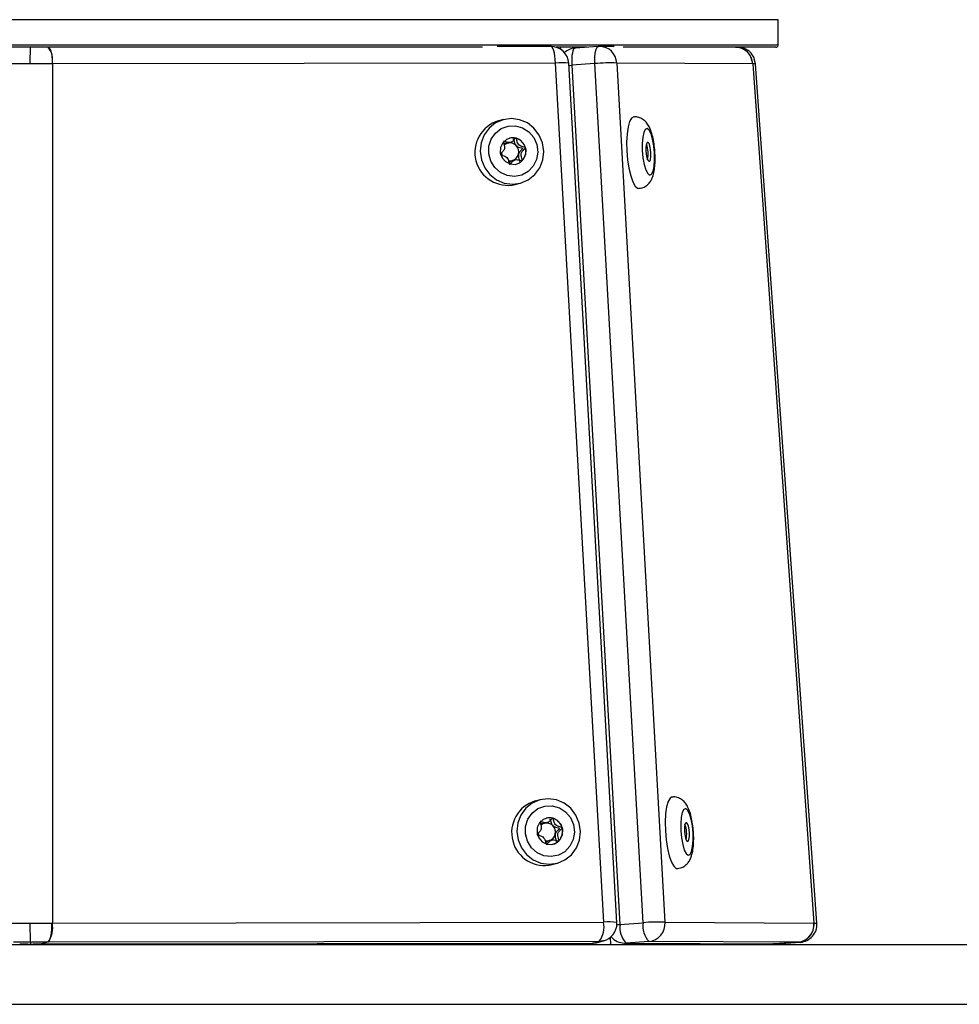
# Model space of a CAD drawing. Units: millimetres. Extents: x 95 to 4595, y 46 to 4372.
# Drawn here: x 2313 to 2470, y 3835 to 4000 of the extents above; entities that cross this region are included whole.
import ezdxf

# ---------------------------------------------------------------- set-up
doc = ezdxf.new("R2010")
doc.units = ezdxf.units.MM
doc.header["$LTSCALE"] = 5

msp = doc.modelspace()

# ---------------------------------------------------------------- linework, layer by layer
at = {"color": 8, "linetype": 'Continuous', "lineweight": 25}
for p, q in [((2439.82, 3999.71), (2189.82, 3999.71)), ((2189.82, 3995.51), (2439.82, 3995.51)), ((2403.44, 3994.75), (2403.42, 3995.11)), ((2404.8, 3992.06), (2405.3, 3992.1)), ((2412.84, 3848.44), (2413.35, 3848.48)), ((2316.7, 3845.22), (2316.64, 3845.21)), ((2406.89, 3845.11), (2406.88, 3845.35)), ((2408.87, 3845.36), (2408.81, 3845.36)), ((2411.84, 3845.11), (2411.77, 3846.33)), ((2414.13, 3845.36), (2414.34, 3845.36)), ((2439.25, 3845.22), (2439.03, 3845.21))]:
    msp.add_line(p, q, dxfattribs=at)
at = {"color": 7, "linetype": 'Continuous', "lineweight": 25}
for p, q in [((2439.82, 3995.51), (2439.82, 3999.71)), ((2390.37, 3995.11), (2239.27, 3995.11)), ((2401.78, 3995.25), (2392.81, 3995.24)), ((2407.86, 3995.11), (2402.69, 3995.11)), ((2409.72, 3995.25), (2405.87, 3994.97)), ((2405.89, 3994.97), (2405.87, 3994.97)), ((2409.72, 3995.25), (2409.74, 3995.25)), ((2412.39, 3995.24), (2409.96, 3995.25)), ((2439.42, 3995.11), (2413.9, 3995.11)), ((2318.46, 3992.33), (2318.46, 3848.69)), ((2318.52, 3992.33), (2318.46, 3992.33)), ((2402.57, 3992.46), (2318.52, 3992.33)), ((2410.63, 3848.84), (2402.57, 3992.46)), ((2412.84, 3848.8), (2404.78, 3992.42)), ((2409.15, 3992.37), (2405.3, 3992.1)), ((2405.3, 3992.1), (2413.35, 3848.48)), ((2417.21, 3848.75), (2409.15, 3992.37)), ((2412.83, 3992.46), (2420.88, 3848.84)), ((2435.54, 3992.33), (2412.83, 3992.46)), ((2435.56, 3992.33), (2435.54, 3992.33)), ((2435.56, 3992.33), (2445.79, 3848.69)), ((2436.04, 3992.31), (2435.81, 3993.15)), ((2446.28, 3848.68), (2436.04, 3992.31)), ((2393.89, 3983.02), (2393.05, 3982.8)), ((2394.57, 3979.06), (2395.04, 3979.19)), ((2395.85, 3976.3), (2395.38, 3976.17)), ((2395.86, 3972.16), (2396.69, 3972.38)), ((2400.03, 3869.32), (2399.2, 3869.1)), ((2400.71, 3865.37), (2401.18, 3865.49)), ((2401.99, 3862.6), (2401.52, 3862.48)), ((2402, 3858.47), (2402.83, 3858.69)), ((2318.46, 3848.69), (2410.63, 3848.84)), ((2413.35, 3848.48), (2417.21, 3848.75)), ((2420.88, 3848.84), (2445.79, 3848.69)), ((1594.67, 3845.11), (3095.04, 3845.11)), ((2314.82, 3845.47), (2314.82, 3845.19)), ((2316.6, 3845.21), (2316.64, 3845.21)), ((2317.68, 3845.49), (2316.64, 3845.22)), ((2316.64, 3845.21), (2408.81, 3845.36)), ((2316.7, 3845.22), (2408.87, 3845.36)), ((2409.91, 3845.64), (2317.74, 3845.49)), ((2388.02, 3845.11), (2388.01, 3845.32)), ((2389.32, 3845.11), (2389.31, 3845.33)), ((2408.87, 3845.36), (2409.91, 3845.64)), ((2409.57, 3845.46), (2410.61, 3845.73)), ((2414.13, 3845.36), (2439.03, 3845.21)), ((2418.19, 3845.64), (2414.34, 3845.36)), ((2414.34, 3845.36), (2439.25, 3845.22)), ((2416.51, 3845.34), (2416.52, 3845.11)), ((2443.1, 3845.49), (2418.19, 3845.64)), ((2439.51, 3845.19), (2438.91, 3845.21)), ((2443.12, 3845.49), (2439.26, 3845.22)), ((2443.5, 3845.47), (2439.51, 3845.19)), ((1594.67, 3835.11), (3095.04, 3835.11))]:
    msp.add_line(p, q, dxfattribs=at)
at = {"color": 8, "linetype": 'Continuous', "lineweight": 25, "flags": 128}
for points in [[(2402.57, 3992.46), (2402.54, 3993.04), (2402.49, 3993.59), (2402.4, 3994.09), (2402.3, 3994.52), (2402.17, 3994.86), (2402.03, 3995.1), (2401.88, 3995.23), (2401.78, 3995.25)], [(2405.87, 3994.97), (2405.74, 3994.92), (2405.61, 3994.76), (2405.49, 3994.49), (2405.4, 3994.14), (2405.33, 3993.7), (2405.29, 3993.21), (2405.28, 3992.66), (2405.3, 3992.1)], [(2409.15, 3992.37), (2409.13, 3992.94), (2409.14, 3993.48), (2409.18, 3993.98), (2409.25, 3994.41), (2409.35, 3994.77), (2409.46, 3995.03), (2409.6, 3995.19), (2409.72, 3995.25)], [(2408.87, 3845.36), (2409.44, 3845.43), (2409.57, 3845.46)], [(2410.61, 3845.73), (2410.48, 3845.7), (2409.91, 3845.64)]]:
    msp.add_lwpolyline(points, dxfattribs=at)
at = {"color": 7, "linetype": 'Continuous', "lineweight": 25, "flags": 128}
for points in [[(2415.66, 3983.47), (2415.29, 3983.26), (2414.97, 3982.69), (2414.71, 3981.79), (2414.54, 3980.63), (2414.47, 3979.26), (2414.5, 3977.78), (2414.63, 3976.29), (2414.85, 3974.87), (2415.15, 3973.61), (2415.51, 3972.6), (2415.9, 3971.89), (2416.3, 3971.53), (2416.51, 3971.5)], [(2396.58, 3983), (2395.2, 3983.19), (2393.83, 3983), (2392.56, 3982.46), (2391.47, 3981.59), (2390.65, 3980.45), (2390.14, 3979.13), (2389.98, 3977.71), (2390.18, 3976.29), (2390.74, 3974.97), (2391.6, 3973.83), (2392.71, 3972.95), (2394, 3972.4), (2395.38, 3972.21), (2396.75, 3972.4), (2398.02, 3972.94), (2399.11, 3973.81), (2399.93, 3974.95), (2400.44, 3976.27), (2400.6, 3977.69), (2400.4, 3979.11), (2399.84, 3980.43), (2398.98, 3981.57), (2397.87, 3982.45), (2396.58, 3983)], [(2394.5, 3973.65), (2393.36, 3974.16), (2392.42, 3974.99), (2391.75, 3976.06), (2391.41, 3977.29), (2391.44, 3978.56), (2391.82, 3979.75), (2392.54, 3980.77), (2393.51, 3981.52), (2394.67, 3981.94), (2395.89, 3981.99), (2397.08, 3981.65), (2398.13, 3980.98), (2398.95, 3980.01), (2399.46, 3978.85), (2399.62, 3977.59), (2399.41, 3976.34), (2398.85, 3975.22), (2398, 3974.33), (2396.92, 3973.73), (2395.72, 3973.5), (2394.5, 3973.65)], [(2417.59, 3981.38), (2417.34, 3980.88), (2417.15, 3980.07), (2417.07, 3979.01), (2417.08, 3977.82), (2417.19, 3976.61), (2417.4, 3975.5), (2417.67, 3974.6), (2417.99, 3973.99), (2418.31, 3973.74), (2418.62, 3973.87), (2418.88, 3974.37), (2419.06, 3975.18), (2419.15, 3976.24), (2419.14, 3977.43), (2419.02, 3978.64), (2418.82, 3979.75), (2418.55, 3980.65), (2418.23, 3981.26), (2417.9, 3981.51), (2417.59, 3981.38)], [(2394.97, 3975.59), (2395.82, 3975.53), (2396.62, 3975.81), (2397.24, 3976.39), (2397.61, 3977.17), (2397.65, 3978.04), (2397.36, 3978.87), (2396.79, 3979.53), (2396.03, 3979.92), (2395.18, 3979.98), (2394.38, 3979.7), (2393.75, 3979.13), (2393.39, 3978.34), (2393.35, 3977.47), (2393.64, 3976.64), (2394.2, 3975.98), (2394.97, 3975.59)], [(2417.73, 3977.21), (2417.84, 3976.65), (2417.99, 3976.24), (2418.16, 3976.04), (2418.32, 3976.08), (2418.45, 3976.36), (2418.52, 3976.83), (2418.54, 3977.42), (2418.48, 3978.04), (2418.37, 3978.6), (2418.22, 3979.01), (2418.06, 3979.21), (2417.9, 3979.17), (2417.77, 3978.89), (2417.69, 3978.42), (2417.68, 3977.83), (2417.73, 3977.21)], [(2422.1, 3869.77), (2421.74, 3869.57), (2421.41, 3869), (2421.16, 3868.1), (2420.99, 3866.93), (2420.92, 3865.57), (2420.95, 3864.09), (2421.07, 3862.59), (2421.29, 3861.17), (2421.59, 3859.91), (2421.95, 3858.9), (2422.34, 3858.19), (2422.75, 3857.84), (2422.96, 3857.8)], [(2402.72, 3869.3), (2401.34, 3869.49), (2399.97, 3869.31), (2398.7, 3868.76), (2397.61, 3867.89), (2396.79, 3866.76), (2396.28, 3865.44), (2396.12, 3864.02), (2396.32, 3862.6), (2396.88, 3861.27), (2397.74, 3860.13), (2398.85, 3859.26), (2400.14, 3858.71), (2401.52, 3858.52), (2402.89, 3858.7), (2404.16, 3859.25), (2405.25, 3860.12), (2406.07, 3861.25), (2406.58, 3862.58), (2406.74, 3864), (2406.54, 3865.42), (2405.99, 3866.74), (2405.12, 3867.88), (2404.01, 3868.75), (2402.72, 3869.3)], [(2400.64, 3859.95), (2399.5, 3860.46), (2398.56, 3861.29), (2397.89, 3862.37), (2397.55, 3863.59), (2397.58, 3864.86), (2397.96, 3866.06), (2398.68, 3867.08), (2399.65, 3867.83), (2400.81, 3868.25), (2402.03, 3868.29), (2403.22, 3867.96), (2404.27, 3867.28), (2405.09, 3866.32), (2405.6, 3865.15), (2405.76, 3863.89), (2405.55, 3862.65), (2404.99, 3861.53), (2404.14, 3860.63), (2403.06, 3860.04), (2401.86, 3859.81), (2400.64, 3859.95)], [(2424.04, 3867.69), (2423.78, 3867.19), (2423.6, 3866.37), (2423.51, 3865.32), (2423.52, 3864.13), (2423.64, 3862.92), (2423.84, 3861.81), (2424.11, 3860.9), (2424.43, 3860.3), (2424.76, 3860.04), (2425.07, 3860.17), (2425.32, 3860.67), (2425.5, 3861.49), (2425.59, 3862.54), (2425.58, 3863.74), (2425.47, 3864.95), (2425.26, 3866.06), (2424.99, 3866.96), (2424.67, 3867.57), (2424.34, 3867.82), (2424.04, 3867.69)], [(2401.11, 3861.89), (2401.96, 3861.84), (2402.76, 3862.12), (2403.38, 3862.69), (2403.75, 3863.48), (2403.79, 3864.35), (2403.5, 3865.18), (2402.93, 3865.84), (2402.17, 3866.23), (2401.32, 3866.29), (2400.52, 3866.01), (2399.89, 3865.43), (2399.53, 3864.65), (2399.49, 3863.77), (2399.78, 3862.94), (2400.34, 3862.28), (2401.11, 3861.89)], [(2424.18, 3863.51), (2424.29, 3862.96), (2424.44, 3862.55), (2424.6, 3862.35), (2424.76, 3862.39), (2424.89, 3862.67), (2424.97, 3863.14), (2424.98, 3863.73), (2424.93, 3864.35), (2424.82, 3864.91), (2424.67, 3865.31), (2424.5, 3865.51), (2424.34, 3865.47), (2424.21, 3865.2), (2424.14, 3864.73), (2424.12, 3864.14), (2424.18, 3863.51)]]:
    msp.add_lwpolyline(points, dxfattribs=at)
at = {"color": 8, "linetype": 'Continuous', "lineweight": 25}
for centre, radius, start, end in [((2315.07, 3992.94), 3.44, 349.7789, 39.2057), ((2409.89, 3992.32), 2.94, 2.7886, 88.7835), ((2432.61, 3992.18), 2.95, 2.8956, 85.0932), ((2403.55, 3985.45), 7.08, 80.0262, 98.0188), ((2411.62, 3841.82), 7.08, 80.0274, 98.0183)]:
    msp.add_arc(centre, radius, start, end, dxfattribs=at)
at = {"color": 7, "linetype": 'Continuous', "lineweight": 25}
for centre, radius, start, end in [((2401.79, 3992.25), 3, 3.2126, 90.0908), ((2406.09, 3991.98), 3, 94.0761, 132.2365), ((2409.94, 3992.25), 3, 89.664, 94.0761), ((2439.42, 3995.51), 0.4, 270, 0), ((2411.65, 3964.86), 27.63, 87.5497, 95.1873), ((2394.6, 3977.52), 5.5, 106.3408, 283.2156), ((2394.95, 3977.71), 1.4, 105.4845, 133.1186), ((2394.94, 3977.68), 1.44, 43.9491, 103.5922), ((2395.41, 3977.88), 2.11, 74.3887, 104.7215), ((2395.35, 3977.73), 2.26, 14.9859, 73.9556), ((2394.87, 3977.59), 1.55, 346.4183, 44.3472), ((2413.69, 3977.31), 4.38, 346.7786, 21.3736), ((2395.08, 3977.65), 1.56, 187.3478, 203.4042), ((2394.98, 3977.55), 1.44, 285.8625, 346.8533), ((2395.35, 3977.7), 2.27, 316.871, 15.7632), ((2395, 3977.52), 1.4, 256.9844, 285.3771), ((2395.48, 3977.6), 2.11, 284.836, 316.463), ((2400.74, 3863.83), 5.5, 106.3408, 283.2156), ((2401.09, 3864.02), 1.4, 105.4852, 133.1202), ((2401.08, 3863.98), 1.44, 43.9494, 103.5922), ((2401.55, 3864.19), 2.11, 74.3898, 104.7208), ((2401.49, 3864.04), 2.26, 14.9859, 73.9555), ((2401.01, 3863.9), 1.55, 346.4191, 44.3465), ((2420.13, 3863.62), 4.38, 346.782, 21.3702), ((2401.22, 3863.95), 1.56, 187.3454, 203.4066), ((2401.12, 3863.86), 1.44, 285.8624, 346.8537), ((2401.49, 3864.01), 2.27, 316.8713, 15.763), ((2401.14, 3863.83), 1.4, 256.9841, 285.3784), ((2401.62, 3863.91), 2.11, 284.8359, 316.4627), ((2314.3, 3847.95), 4.22, 324.4273, 10.1223), ((2406.47, 3848.1), 4.22, 324.4273, 10.1223), ((2409.85, 3848.63), 3, 284.7782, 0), ((2409.85, 3848.63), 3, 0, 3.2126), ((2417.21, 3847.99), 3.88, 172.7547, 222.4556), ((2421.06, 3848.26), 3.88, 172.7547, 222.4556), ((2419.7, 3821.24), 27.63, 87.5494, 95.1873), ((2417.93, 3848.59), 2.97, 275.1376, 4.7018), ((2442.83, 3848.45), 2.97, 275.1374, 4.7018), ((2408.81, 3848.36), 3, 270.0908, 284.7782), ((2414.14, 3848.36), 3, 220.5117, 269.664)]:
    msp.add_arc(centre, radius, start, end, dxfattribs=at)
for centre, major_axis, ratio, start_param, end_param in [((2314.82, 3847.73), (14, 0.21), 0.066973, 1.306579, 1.311058), ((2432.31, 3847.73), (13.97, 0.94), 0.015229, 0.258779, 0.263258), ((2314.88, 3844.74), (7, 0.14), 0.065847, 1.306322, 1.314924), ((2314.88, 3844.74), (11, 0.21), 0.065847, 1.306322, 1.311796), ((2432.51, 3844.74), (6.98, 0.46), 0.019382, 0.254695, 0.263297), ((2432.51, 3844.74), (10.98, 0.72), 0.019382, 0.257823, 0.263297)]:
    msp.add_ellipse(centre, major_axis=major_axis, ratio=ratio, start_param=start_param, end_param=end_param, dxfattribs=at)
for points, knots in [([(2314.75, 3992.31), (2314.76, 3992.7), (2314.77, 3993.48), (2314.79, 3994.42), (2314.81, 3995.04), (2314.81, 3995.08), (2314.82, 3995.09)], [0, 0, 0, 0, 0.250002, 0.499999, 0.75, 1, 1, 1, 1]), ([(2435.82, 3993.15), (2435.79, 3993.25), (2435.69, 3993.61), (2435.33, 3994.09), (2434.83, 3994.55), (2434.32, 3994.84), (2433.86, 3995), (2433.52, 3995.07), (2433.28, 3995.1), (2433.15, 3995.11), (2433.1, 3995.11), (2433.09, 3995.11)], [0, 0, 0, 0, 0.077013, 0.263874, 0.426848, 0.569361, 0.691465, 0.791163, 0.875831, 0.98913, 1, 1, 1, 1]), ([(2433.97, 3994.95), (2433.9, 3994.97), (2433.72, 3995.04), (2433.47, 3995.08), (2433.29, 3995.1), (2433.22, 3995.1), (2433.19, 3995.11)], [0, 0, 0, 0, 0.191215, 0.524969, 0.829441, 1, 1, 1, 1]), ([(2314.75, 3992.31), (2314.36, 3992.32), (2313.56, 3992.33), (2312.36, 3992.33), (2311.57, 3992.33), (2311.17, 3992.33)], [0, 0, 0, 0, 0.330076, 0.660152, 1, 1, 1, 1]), ([(2318.46, 3992.33), (2318.45, 3992.33), (2318.05, 3992.33), (2317.26, 3992.33), (2316.03, 3992.33), (2315.19, 3992.32), (2314.75, 3992.31)], [0, 0, 0, 0, 0.009454, 0.328491, 0.647528, 1, 1, 1, 1]), ([(2436.04, 3992.31), (2436.03, 3992.32), (2436, 3992.33), (2435.84, 3992.33), (2435.65, 3992.33), (2435.56, 3992.33)], [0, 0, 0, 0, 0.330076, 0.660152, 1, 1, 1, 1]), ([(2416.51, 3971.53), (2416.69, 3971.54), (2417.14, 3971.57), (2417.75, 3971.91), (2418.27, 3972.4), (2418.64, 3972.99), (2418.93, 3973.72), (2419.12, 3974.64), (2419.23, 3975.8), (2419.24, 3977.05), (2419.15, 3978.34), (2418.97, 3979.58), (2418.69, 3980.74), (2418.34, 3981.67), (2417.91, 3982.4), (2417.37, 3982.96), (2416.7, 3983.34), (2416.08, 3983.52), (2415.74, 3983.45), (2415.66, 3983.43)], [0, 0, 0, 0, 0.034448, 0.084401, 0.130673, 0.178894, 0.235672, 0.311984, 0.385891, 0.462582, 0.536852, 0.611248, 0.687416, 0.769589, 0.831961, 0.882454, 0.933354, 0.98519, 1, 1, 1, 1]), ([(2393.88, 3979.33), (2393.88, 3979.33), (2393.87, 3979.31), (2393.86, 3979.25), (2393.9, 3979.04), (2394.04, 3978.68), (2394.11, 3978.11), (2393.79, 3977.66), (2393.51, 3977.41), (2393.37, 3977.25), (2393.35, 3977.19), (2393.36, 3977.17), (2393.36, 3977.17)], [0, 0, 0, 0, 0.011123, 0.024218, 0.071272, 0.27179, 0.499999, 0.728211, 0.928722, 0.975781, 0.988875, 1, 1, 1, 1]), ([(2393.81, 3979.15), (2393.9, 3979.12), (2394.15, 3979.04), (2394.41, 3979.05), (2394.57, 3979.06)], [0, 0, 0, 0, 0.3534068, 1, 1, 1, 1]), ([(2395.97, 3979.91), (2395.96, 3979.91), (2395.94, 3979.91), (2395.9, 3979.89), (2395.81, 3979.82), (2395.61, 3979.6), (2395.33, 3979.28), (2394.87, 3979.13), (2394.47, 3979.21), (2394.18, 3979.31), (2394, 3979.35), (2393.93, 3979.35), (2393.9, 3979.35), (2393.89, 3979.34), (2393.88, 3979.33)], [0, 0, 0, 0, 0.0120482, 0.0265074, 0.0561653, 0.1531069, 0.4060618, 0.5744802, 0.7475628, 0.901677, 0.9627167, 0.9799604, 0.9937677, 1, 1, 1, 1]), ([(2395.46, 3979.78), (2395.47, 3979.78), (2395.48, 3979.79), (2395.5, 3979.78), (2395.53, 3979.77), (2395.55, 3979.73), (2395.6, 3979.63), (2395.67, 3979.32), (2395.75, 3978.96), (2395.93, 3978.73), (2395.98, 3978.67)], [0, 0, 0, 0, 0.009647, 0.027818, 0.051211, 0.079302, 0.136903, 0.325188, 0.816492, 1, 1, 1, 1]), ([(2397.53, 3978.32), (2397.53, 3978.32), (2397.53, 3978.34), (2397.51, 3978.36), (2397.48, 3978.38), (2397.42, 3978.4), (2397.25, 3978.45), (2396.96, 3978.52), (2396.58, 3978.65), (2396.24, 3979.02), (2396.14, 3979.45), (2396.07, 3979.76), (2396.03, 3979.87), (2395.99, 3979.9), (2395.98, 3979.91), (2395.97, 3979.91)], [0, 0, 0, 0, 0.006233, 0.017774, 0.031678, 0.048363, 0.098404, 0.252506, 0.42558, 0.593983, 0.846924, 0.94386, 0.980024, 0.990645, 1, 1, 1, 1]), ([(2395.98, 3978.67), (2396.12, 3978.58), (2396.39, 3978.4), (2396.76, 3978.33), (2396.97, 3978.27), (2397.03, 3978.24), (2397.05, 3978.21), (2397.06, 3978.19), (2397.06, 3978.16), (2397.04, 3978.11), (2396.91, 3977.95), (2396.61, 3977.71), (2396.46, 3977.39), (2396.38, 3977.23)], [0, 0, 0, 0, 0.209213, 0.401783, 0.462882, 0.480139, 0.493959, 0.503251, 0.513036, 0.524413, 0.571452, 0.771883, 1, 1, 1, 1]), ([(2393.36, 3977.17), (2393.36, 3977.16), (2393.36, 3977.15), (2393.38, 3977.13), (2393.41, 3977.11), (2393.47, 3977.08), (2393.64, 3977.03), (2393.93, 3976.97), (2394.31, 3976.83), (2394.65, 3976.46), (2394.75, 3976.03), (2394.82, 3975.73), (2394.86, 3975.62), (2394.9, 3975.58), (2394.91, 3975.58), (2394.92, 3975.57)], [0, 0, 0, 0, 0.006227, 0.017768, 0.031676, 0.048361, 0.098404, 0.252503, 0.425577, 0.593984, 0.846925, 0.943861, 0.980025, 0.990643, 1, 1, 1, 1]), ([(2396.38, 3977.23), (2396.37, 3977.04), (2396.36, 3976.68), (2396.51, 3976.32), (2396.56, 3976.11), (2396.55, 3976.05), (2396.54, 3976.03), (2396.52, 3976.02), (2396.51, 3976.01), (2396.5, 3976.01)], [0, 0, 0, 0, 0.442897, 0.83204, 0.923373, 0.945464, 0.964459, 0.982503, 1, 1, 1, 1]), ([(2397.01, 3976.15), (2397.01, 3976.16), (2397.02, 3976.18), (2397.03, 3976.23), (2396.99, 3976.45), (2396.85, 3976.8), (2396.78, 3977.37), (2397.1, 3977.83), (2397.38, 3978.07), (2397.52, 3978.23), (2397.54, 3978.29), (2397.54, 3978.31), (2397.53, 3978.32)], [0, 0, 0, 0, 0.011117, 0.024213, 0.071273, 0.271786, 0.499996, 0.72821, 0.928726, 0.975787, 0.988881, 1, 1, 1, 1]), ([(2395.37, 3976.17), (2395.3, 3976.14), (2395.08, 3976.06), (2394.92, 3975.88), (2394.82, 3975.76)], [0, 0, 0, 0, 0.323532, 1, 1, 1, 1]), ([(2394.92, 3975.57), (2394.93, 3975.57), (2394.95, 3975.57), (2394.99, 3975.59), (2395.08, 3975.66), (2395.28, 3975.89), (2395.56, 3976.21), (2396.02, 3976.36), (2396.42, 3976.28), (2396.71, 3976.18), (2396.89, 3976.13), (2396.96, 3976.13), (2396.99, 3976.14), (2397, 3976.15), (2397.01, 3976.15)], [0, 0, 0, 0, 0.012048, 0.026511, 0.056163, 0.153104, 0.406063, 0.574479, 0.747563, 0.901674, 0.962717, 0.979958, 0.993766, 1, 1, 1, 1]), ([(2422.95, 3857.83), (2423.13, 3857.85), (2423.58, 3857.88), (2424.19, 3858.21), (2424.71, 3858.7), (2425.08, 3859.3), (2425.37, 3860.03), (2425.57, 3860.95), (2425.68, 3862.1), (2425.69, 3863.35), (2425.59, 3864.64), (2425.41, 3865.88), (2425.13, 3867.04), (2424.78, 3867.98), (2424.35, 3868.7), (2423.82, 3869.27), (2423.14, 3869.64), (2422.52, 3869.82), (2422.18, 3869.75), (2422.1, 3869.74)], [0, 0, 0, 0, 0.034449, 0.084401, 0.130673, 0.178895, 0.235672, 0.311984, 0.385891, 0.462582, 0.536852, 0.611248, 0.687416, 0.76959, 0.831961, 0.882454, 0.933354, 0.985191, 1, 1, 1, 1]), ([(2400.02, 3865.64), (2400.02, 3865.63), (2400.01, 3865.61), (2400, 3865.56), (2400.04, 3865.34), (2400.18, 3864.98), (2400.25, 3864.42), (2399.93, 3863.96), (2399.65, 3863.72), (2399.51, 3863.56), (2399.49, 3863.5), (2399.5, 3863.48), (2399.5, 3863.47)], [0, 0, 0, 0, 0.011121, 0.024216, 0.071274, 0.271788, 0.5, 0.72821, 0.928725, 0.975784, 0.988878, 1, 1, 1, 1]), ([(2400, 3865.44), (2400.07, 3865.42), (2400.3, 3865.34), (2400.55, 3865.36), (2400.71, 3865.37)], [0, 0, 0, 0, 0.3151729, 1, 1, 1, 1]), ([(2402.11, 3866.21), (2402.1, 3866.22), (2402.08, 3866.22), (2402.04, 3866.2), (2401.95, 3866.13), (2401.75, 3865.9), (2401.48, 3865.58), (2401.01, 3865.43), (2400.61, 3865.51), (2400.32, 3865.61), (2400.14, 3865.66), (2400.07, 3865.66), (2400.04, 3865.65), (2400.03, 3865.64), (2400.02, 3865.64)], [0, 0, 0, 0, 0.012048, 0.02651, 0.056164, 0.153106, 0.406063, 0.57448, 0.747565, 0.901676, 0.962718, 0.979959, 0.993768, 1, 1, 1, 1]), ([(2401.6, 3866.09), (2401.61, 3866.09), (2401.62, 3866.09), (2401.64, 3866.09), (2401.67, 3866.07), (2401.69, 3866.04), (2401.74, 3865.93), (2401.81, 3865.63), (2401.89, 3865.26), (2402.07, 3865.04), (2402.12, 3864.98)], [0, 0, 0, 0, 0.009648, 0.027818, 0.051214, 0.079303, 0.136903, 0.325185, 0.81649, 1, 1, 1, 1]), ([(2403.67, 3864.62), (2403.67, 3864.63), (2403.67, 3864.64), (2403.65, 3864.66), (2403.62, 3864.68), (2403.56, 3864.71), (2403.39, 3864.76), (2403.1, 3864.82), (2402.72, 3864.96), (2402.38, 3865.33), (2402.29, 3865.75), (2402.21, 3866.06), (2402.17, 3866.17), (2402.14, 3866.21), (2402.12, 3866.21), (2402.11, 3866.21)], [0, 0, 0, 0, 0.006232, 0.017772, 0.031678, 0.048363, 0.098406, 0.252506, 0.425579, 0.593984, 0.846925, 0.94386, 0.980024, 0.990644, 1, 1, 1, 1]), ([(2402.12, 3864.98), (2402.26, 3864.88), (2402.53, 3864.7), (2402.9, 3864.64), (2403.11, 3864.58), (2403.17, 3864.54), (2403.19, 3864.52), (2403.2, 3864.49), (2403.2, 3864.47), (2403.18, 3864.41), (2403.05, 3864.25), (2402.75, 3864.01), (2402.6, 3863.7), (2402.52, 3863.53)], [0, 0, 0, 0, 0.209214, 0.401783, 0.46288, 0.48014, 0.49396, 0.503254, 0.513035, 0.524416, 0.571454, 0.771884, 1, 1, 1, 1]), ([(2399.5, 3863.47), (2399.5, 3863.47), (2399.5, 3863.45), (2399.52, 3863.43), (2399.55, 3863.41), (2399.61, 3863.39), (2399.78, 3863.34), (2400.07, 3863.27), (2400.45, 3863.14), (2400.79, 3862.76), (2400.89, 3862.34), (2400.96, 3862.03), (2401.01, 3861.92), (2401.04, 3861.89), (2401.05, 3861.88), (2401.06, 3861.88)], [0, 0, 0, 0, 0.0062322, 0.0177722, 0.031678, 0.0483633, 0.098404, 0.2525059, 0.4255791, 0.5939848, 0.8469252, 0.9438603, 0.9800244, 0.9906445, 1, 1, 1, 1]), ([(2402.52, 3863.53), (2402.51, 3863.34), (2402.5, 3862.99), (2402.65, 3862.63), (2402.7, 3862.41), (2402.69, 3862.36), (2402.68, 3862.34), (2402.66, 3862.32), (2402.65, 3862.32), (2402.64, 3862.31)], [0, 0, 0, 0, 0.442897, 0.832042, 0.923369, 0.945465, 0.964456, 0.982501, 1, 1, 1, 1]), ([(2403.15, 3862.46), (2403.15, 3862.46), (2403.16, 3862.48), (2403.17, 3862.54), (2403.13, 3862.75), (2402.99, 3863.11), (2402.92, 3863.68), (2403.24, 3864.13), (2403.52, 3864.38), (2403.66, 3864.54), (2403.68, 3864.59), (2403.68, 3864.61), (2403.67, 3864.62)], [0, 0, 0, 0, 0.011121, 0.024216, 0.071274, 0.271788, 0.5, 0.728212, 0.928726, 0.975784, 0.988878, 1, 1, 1, 1]), ([(2401.51, 3862.48), (2401.44, 3862.45), (2401.22, 3862.36), (2401.06, 3862.19), (2400.96, 3862.06)], [0, 0, 0, 0, 0.323533, 1, 1, 1, 1]), ([(2401.06, 3861.88), (2401.07, 3861.88), (2401.09, 3861.88), (2401.13, 3861.9), (2401.22, 3861.97), (2401.42, 3862.19), (2401.7, 3862.51), (2402.16, 3862.66), (2402.56, 3862.58), (2402.85, 3862.48), (2403.03, 3862.44), (2403.1, 3862.44), (2403.13, 3862.44), (2403.14, 3862.45), (2403.15, 3862.46)], [0, 0, 0, 0, 0.0120482, 0.0265076, 0.056165, 0.1531063, 0.4060632, 0.5744801, 0.7475624, 0.9016761, 0.9627156, 0.9799593, 0.9937654, 1, 1, 1, 1]), ([(2311.24, 3848.69), (2311.27, 3848.69), (2311.68, 3848.69), (2312.5, 3848.7), (2313.64, 3848.69), (2314.4, 3848.68), (2314.75, 3848.68)], [0, 0, 0, 0, 0.0275745, 0.3634524, 0.69933, 1, 1, 1, 1]), ([(2314.75, 3848.68), (2315.15, 3848.68), (2315.95, 3848.69), (2317.17, 3848.7), (2317.98, 3848.69), (2318.4, 3848.69)], [0, 0, 0, 0, 0.324463, 0.648926, 1, 1, 1, 1]), ([(2314.82, 3845.47), (2314.81, 3845.54), (2314.81, 3845.69), (2314.79, 3846.45), (2314.77, 3847.49), (2314.76, 3848.28), (2314.75, 3848.68)], [0, 0, 0, 0, 0.249999, 0.499999, 0.75, 1, 1, 1, 1]), ([(2317.68, 3845.49), (2317.78, 3845.56), (2317.98, 3845.71), (2318.22, 3846.47), (2318.38, 3847.51), (2318.39, 3848.3), (2318.4, 3848.69)], [0, 0, 0, 0, 0.250003, 0.500002, 0.750002, 1, 1, 1, 1]), ([(2443.12, 3845.49), (2443.49, 3845.56), (2444.24, 3845.71), (2445.15, 3846.47), (2445.76, 3847.51), (2445.79, 3848.3), (2445.81, 3848.69)], [0, 0, 0, 0, 0.250001, 0.500002, 0.750002, 1, 1, 1, 1]), ([(2443.5, 3845.47), (2443.89, 3845.54), (2444.66, 3845.69), (2445.6, 3846.45), (2446.23, 3847.49), (2446.26, 3848.28), (2446.28, 3848.68)], [0, 0, 0, 0, 0.249999, 0.499999, 0.75, 1, 1, 1, 1]), ([(2445.81, 3848.69), (2445.82, 3848.69), (2445.93, 3848.69), (2446.1, 3848.7), (2446.25, 3848.69), (2446.27, 3848.68), (2446.28, 3848.68)], [0, 0, 0, 0, 0.0275745, 0.3634524, 0.69933, 1, 1, 1, 1]), ([(2314.82, 3845.47), (2314.82, 3845.47), (2314.5, 3845.48), (2313.88, 3845.49), (2312.92, 3845.49), (2312.28, 3845.49), (2311.96, 3845.49), (2311.96, 3845.49)], [0, 0, 0, 0, 0.000021, 0.324463, 0.648926, 0.999979, 1, 1, 1, 1]), ([(2313, 3845.22), (2313, 3845.22), (2313.14, 3845.22), (2313.45, 3845.21), (2313.91, 3845.21), (2314.37, 3845.2), (2314.67, 3845.19), (2314.82, 3845.19), (2314.82, 3845.19)], [0, 0, 0, 0, 0.000034, 0.254758, 0.509518, 0.764277, 0.999967, 1, 1, 1, 1]), ([(2313.05, 3845.21), (2313.49, 3845.21), (2314.08, 3845.2), (2314.67, 3845.18), (2314.82, 3845.18)], [0, 0, 0, 0, 0.756716, 1, 1, 1, 1]), ([(2317.68, 3845.49), (2317.68, 3845.49), (2317.65, 3845.49), (2317.33, 3845.49), (2316.69, 3845.49), (2315.76, 3845.49), (2315.13, 3845.48), (2314.82, 3845.47), (2314.82, 3845.47)], [0, 0, 0, 0, 0.0000207, 0.0266365, 0.3510914, 0.6755455, 0.9999793, 1, 1, 1, 1]), ([(2314.82, 3845.19), (2314.82, 3845.19), (2314.96, 3845.19), (2315.26, 3845.2), (2315.72, 3845.21), (2316.18, 3845.21), (2316.49, 3845.22), (2316.64, 3845.22), (2316.64, 3845.22)], [0, 0, 0, 0, 0.000033, 0.235723, 0.490482, 0.745242, 0.999966, 1, 1, 1, 1]), ([(2314.82, 3845.18), (2314.92, 3845.18), (2315.51, 3845.2), (2316.12, 3845.21), (2316.58, 3845.21), (2316.59, 3845.21)], [0, 0, 0, 0, 0.17528, 0.982403, 1, 1, 1, 1]), ([(2316.59, 3845.21), (2316.59, 3845.21), (2316.61, 3845.21), (2316.63, 3845.21), (2316.64, 3845.21)], [0, 0, 0, 0, 0.2499902, 1, 1, 1, 1]), ([(2439.03, 3845.21), (2439.03, 3845.21), (2439.04, 3845.21), (2439.04, 3845.21), (2439.04, 3845.21)], [0, 0, 0, 0, 0.249992, 1, 1, 1, 1]), ([(2439.26, 3845.22), (2439.26, 3845.22), (2439.32, 3845.22), (2439.37, 3845.21), (2439.45, 3845.21), (2439.5, 3845.2), (2439.51, 3845.19), (2439.51, 3845.19), (2439.51, 3845.19)], [0, 0, 0, 0, 0.000034, 0.254758, 0.509518, 0.764277, 0.999967, 1, 1, 1, 1]), ([(2443.5, 3845.47), (2443.5, 3845.47), (2443.5, 3845.48), (2443.47, 3845.49), (2443.35, 3845.49), (2443.2, 3845.49), (2443.12, 3845.49), (2443.12, 3845.49)], [0, 0, 0, 0, 0.000021, 0.324463, 0.648926, 0.999979, 1, 1, 1, 1])]:
    msp.add_open_spline(points, degree=3, knots=knots, dxfattribs=at)
at = {"color": 8, "linetype": 'Continuous', "lineweight": 25}
for points, knots in [([(2318.52, 3992.33), (2318.5, 3992.72), (2318.46, 3993.49), (2318.26, 3994.43), (2318.01, 3995.03), (2317.82, 3995.07), (2317.73, 3995.09)], [0, 0, 0, 0, 0.26145, 0.522897, 0.784345, 1, 1, 1, 1]), ([(2435.54, 3992.33), (2435.47, 3992.72), (2435.33, 3993.49), (2434.6, 3994.43), (2433.66, 3995.03), (2432.97, 3995.07), (2432.66, 3995.09)], [0, 0, 0, 0, 0.262334, 0.524672, 0.787008, 1, 1, 1, 1])]:
    msp.add_open_spline(points, degree=3, knots=knots, dxfattribs=at)

doc.saveas('drawing.dxf')
